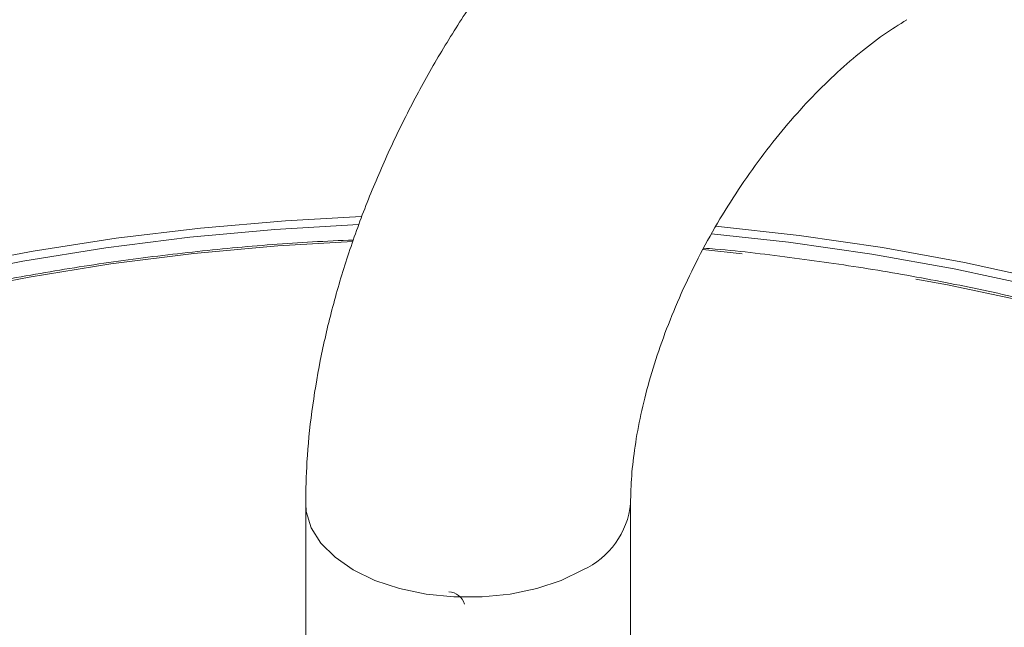
# Model space of a CAD drawing. Units: millimetres. Extents: x 10 to 195, y 16 to 278.
# Drawn here: x 143 to 150, y 58 to 62 of the extents above; entities that cross this region are included whole.
import ezdxf

# ---------------------------------------------------------------- set-up
doc = ezdxf.new("R2010")
doc.units = ezdxf.units.MM
doc.linetypes.add('PHANTOM', pattern=[12.7, 6.35, -1.27, 1.27, -1.27, 1.27, -1.27])

msp = doc.modelspace()

# ---------------------------------------------------------------- linework, layer by layer
at = {"color": 7, "linetype": 'Continuous', "lineweight": 15}
for p, q in [((144.91941148, 58.74955488), (144.91941148, 57.68789013)), ((147.26941148, 57.68789013), (147.26941148, 58.74955488))]:
    msp.add_line(p, q, dxfattribs=at)
at = {"color": 7, "linetype": 'Continuous', "lineweight": 15, "flags": 128}
for points in [[(145.32186569, 60.82336633), (144.77445164, 60.79316246), (144.15873693, 60.73995521), (143.54922277, 60.66672388), (142.94786162, 60.57370307), (142.35657981, 60.46119074)], [(145.30088606, 60.76462103), (144.69739999, 60.72942229), (144.08254236, 60.67320377), (143.47424703, 60.59681328), (142.87449814, 60.50049998), (142.28525192, 60.38457804)], [(153.87258607, 58.97912642), (153.42007755, 59.22597042), (152.9441027, 59.45764011), (152.44618623, 59.67339336), (151.92792311, 59.87253906), (151.39097349, 60.05443928), (150.83705739, 60.21851134), (150.26794916, 60.36422968), (149.68547183, 60.4911275), (149.09149126, 60.59879832), (148.48791013, 60.68689723), (147.88425536, 60.75442071)], [(153.8018754, 58.93830601), (153.34929537, 59.1850618), (152.87305143, 59.41649963), (152.37469697, 59.63186459), (151.85585752, 59.83045421), (151.31822544, 60.01162073), (150.76355436, 60.17477322), (150.1936535, 60.31937952), (149.61038177, 60.44496795), (149.01564168, 60.55112886), (148.41137314, 60.63751598), (147.85357867, 60.69882695)]]:
    msp.add_lwpolyline(points, dxfattribs=at)
at = {"color": 8, "linetype": 'PHANTOM', "lineweight": 0, "flags": 128}
for points in [[(145.26080271, 60.6435118), (144.7168382, 60.61102791), (144.11053579, 60.55559163), (143.51070436, 60.48026404), (142.91930045, 60.38529087), (142.33825309, 60.27098188), (141.76945754, 60.13770993), (141.21476909, 59.98590973), (140.67599702, 59.81607641), (140.15489869, 59.62876394), (139.65317382, 59.4245833), (139.17245892, 59.20420047), (138.714322, 58.9683343), (138.2802574, 58.71775413), (137.87168094, 58.45327732), (137.48992531, 58.17576652), (137.13623574, 57.88612691), (136.81176587, 57.58530325), (136.51757406, 57.27427675), (136.25461991, 56.95406193), (136.02376111, 56.62570325), (135.82575067, 56.29027175), (135.66123448, 55.94886154), (135.53074914, 55.60258622), (135.43472027, 55.25257529), (135.3734611, 54.89997039), (135.34717144, 54.54592166), (135.35593704, 54.19158393), (135.39972932, 53.83811297), (135.47840542, 53.48666173), (135.59170873, 53.13837657), (135.73926968, 52.79439353), (135.92060694, 52.45583461), (136.13512904, 52.12380411), (136.38213625, 51.79938506), (136.66082288, 51.48363563), (136.97027992, 51.17758574), (137.30949798, 50.88223366), (137.6773706, 50.59854277), (138.07269785, 50.3274384), (138.49419027, 50.06980485)], [(138.49419027, 50.06980485), (138.94047304, 49.82648245), (139.41009046, 49.59826489), (139.90151075, 49.38589654), (140.41313099, 49.19007013), (140.94328239, 49.01142438), (141.4902357, 48.85054201), (142.05220688, 48.70794779), (142.62736288, 48.58410681), (143.21382768, 48.47942304), (143.80968835, 48.39423792), (144.4130013, 48.32882931), (145.02179867, 48.28341056), (145.63409468, 48.25812982), (146.24789214, 48.25306955), (146.86118899, 48.26824624), (147.47198476, 48.30361041), (148.07828718, 48.3590467), (148.6781186, 48.43437428), (149.26952251, 48.52934746), (149.85056987, 48.64365645), (150.41936542, 48.7769284), (150.97405387, 48.9287286), (151.51282594, 49.09856191), (152.03392427, 49.28587438), (152.53564915, 49.49005503), (153.01636404, 49.71043786), (153.47450096, 49.94630403), (153.90856557, 50.19688419), (154.31714203, 50.46136101), (154.69889765, 50.73887181), (155.05258723, 51.02851141), (155.37705709, 51.32933507), (155.6712489, 51.64036157), (155.93420306, 51.9605764), (156.16506186, 52.28893508), (156.36307229, 52.62436658), (156.52758848, 52.96577679), (156.65807382, 53.3120521), (156.75410269, 53.66206304), (156.81536186, 54.01466793), (156.84165152, 54.36871666), (156.83288592, 54.7230544), (156.78909365, 55.07652536), (156.71041754, 55.4279766), (156.59711423, 55.77626175), (156.44955329, 56.12024479), (156.26821602, 56.45880372), (156.05369392, 56.79083421), (155.80668672, 57.11525327), (155.52800008, 57.43100269), (155.21854305, 57.73705258), (154.87932499, 58.03240466), (154.51145237, 58.31609555), (154.11612511, 58.58719992), (153.69463269, 58.84483348), (153.24834993, 59.08815587), (152.77873251, 59.31637344), (152.28731222, 59.52874178), (151.77569198, 59.7245682), (151.24554058, 59.90321394), (150.69858726, 60.06409631), (150.13661609, 60.20669054), (149.56146008, 60.33053151), (148.97499528, 60.43521528), (148.37913462, 60.5204004), (147.79292655, 60.5842369)], [(146.92526195, 58.26991512), (146.76836379, 58.19391335), (146.59098794, 58.13479447), (146.39852386, 58.09435478), (146.19681948, 58.07382301), (145.99200348, 58.07382301), (145.7902991, 58.09435478), (145.59783502, 58.13479447), (145.42045917, 58.19391335), (145.26356101, 58.26991512), (145.13190783, 58.3604905), (145.02949983, 58.4628874), (144.95944864, 58.57399455), (144.92388271, 58.69043601), (144.91941157, 58.74981498)]]:
    msp.add_lwpolyline(points, dxfattribs=at)
at = {"color": 8, "linetype": 'PHANTOM', "lineweight": 0}
msp.add_arc((146.68202554, 58.80774783), 0.59027788, 294.33499989, 354.326069945, dxfattribs=at)
at = {"color": 7, "linetype": 'Continuous', "lineweight": 15}
msp.add_arc((145.94938039, 57.98833102), 0.1229933, 15.69218464, 87.437883098, dxfattribs=at)
for points, knots in [([(148.0624101, 64.26298119), (148.00652831, 64.22865102), (147.84973298, 64.13232605), (147.59800316, 63.95368189), (147.31085395, 63.72139998), (147.03416727, 63.46690598), (146.76916658, 63.19263645), (146.51720881, 62.90050238), (146.27948257, 62.59249594), (146.05711576, 62.27051088), (145.85119604, 61.93641707), (145.66280224, 61.59207733), (145.49300773, 61.23936233), (145.34287337, 60.8801247), (145.21343166, 60.51616776), (145.10577444, 60.14926064), (145.0208285, 59.78110587), (144.96034025, 59.4136609), (144.92534149, 59.06866047), (144.92126776, 58.84944472), (144.91941148, 58.74955488)], [0, 0, 0, 0, 0.0320502568, 0.0899278785, 0.1476909732, 0.2053300939, 0.2627855016, 0.3200500998, 0.3771496735, 0.4341292308, 0.4910445029, 0.5479570605, 0.604921976, 0.6619933643, 0.719237492, 0.7767182742, 0.834492799, 0.8926031783, 0.95106259, 1, 1, 1, 1]), ([(147.26941148, 58.74955488), (147.26982453, 58.78261435), (147.27102351, 58.87857719), (147.2849971, 59.05269202), (147.31798984, 59.27479338), (147.36933047, 59.5111123), (147.43920809, 59.75789666), (147.52760232, 60.01156268), (147.63391324, 60.26830447), (147.75711168, 60.5243428), (147.89574369, 60.77594996), (148.04794992, 61.01948926), (148.21149071, 61.25148743), (148.38379453, 61.46874259), (148.56198728, 61.66834727), (148.7430233, 61.84799848), (148.92330368, 62.00509201), (149.1003129, 62.14045943), (149.21208055, 62.21067261), (149.26768176, 62.24560165)], [0, 0, 0, 0, 0.0306972074, 0.0891058522, 0.1481002838, 0.2077956193, 0.2681395774, 0.3290413622, 0.3903890236, 0.4520600452, 0.5139272987, 0.5758621022, 0.6377083518, 0.6993225958, 0.7605795146, 0.8213593505, 0.8815537852, 0.9410763966, 1, 1, 1, 1]), ([(145.26602342, 60.65345056), (145.16680188, 60.64946229), (144.87313733, 60.63765828), (144.38820487, 60.59825249), (143.81317026, 60.53660088), (143.24489516, 60.45611258), (142.68487236, 60.35820978), (142.13477221, 60.24285075), (141.59618248, 60.1104484), (141.07067231, 59.9613549), (140.55976958, 59.79599828), (140.06496173, 59.61484424), (139.5876905, 59.41840461), (139.12934864, 59.20723337), (138.69127654, 58.98192588), (138.27475851, 58.7431176), (137.88102213, 58.49148255), (137.51122953, 58.22773579), (137.16650351, 57.95262664), (136.84781016, 57.66696123), (136.55637772, 57.37151719), (136.29211057, 57.06735802), (136.05948726, 56.75466505), (135.90633337, 56.52733079), (135.83994055, 56.40280152), (135.83144518, 56.38686724)], [0, 0, 0, 0, 0.0235505719, 0.0697022853, 0.1158554143, 0.162010541, 0.2081682438, 0.2543290921, 0.3004936378, 0.3466624025, 0.392835858, 0.4390143985, 0.4851983013, 0.5313876727, 0.577582375, 0.6237819293, 0.6699853922, 0.7161912028, 0.7623961526, 0.8085963953, 0.8547869962, 0.900961714, 0.9471130865, 0.9932327958, 1, 1, 1, 1]), ([(156.36941163, 56.36748333), (156.36515196, 56.37563749), (156.30419548, 56.49232456), (156.15843525, 56.71207811), (155.93051905, 57.0252102), (155.67049945, 57.33000551), (155.38329, 57.6263519), (155.06863336, 57.91314508), (154.72777028, 58.1895892), (154.3616418, 58.45485305), (153.97136339, 58.70816516), (153.55809299, 58.94878859), (153.12305865, 59.17603011), (152.66754525, 59.38923859), (152.19289091, 59.58780713), (151.70048569, 59.77117061), (151.19176952, 59.93881166), (150.66822388, 60.09024328), (150.13138541, 60.22507854), (149.58277694, 60.34277589), (149.02414569, 60.44359466), (148.45655428, 60.52503435), (148.04733355, 60.57510965), (147.82657257, 60.59258792), (147.79891719, 60.59477748)], [0, 0, 0, 0, 0.0037043841, 0.0530102303, 0.1023664367, 0.1517660807, 0.2012007736, 0.2506619775, 0.3001418739, 0.3496338184, 0.3991324844, 0.4486337964, 0.4981340456, 0.5476314628, 0.5971249445, 0.6466138922, 0.6960980812, 0.7455775573, 0.7950525585, 0.8445234559, 0.8939907112, 0.9434548465, 0.9929164229, 1, 1, 1, 1])]:
    msp.add_open_spline(points, degree=3, knots=knots, dxfattribs=at)

doc.saveas('drawing.dxf')
